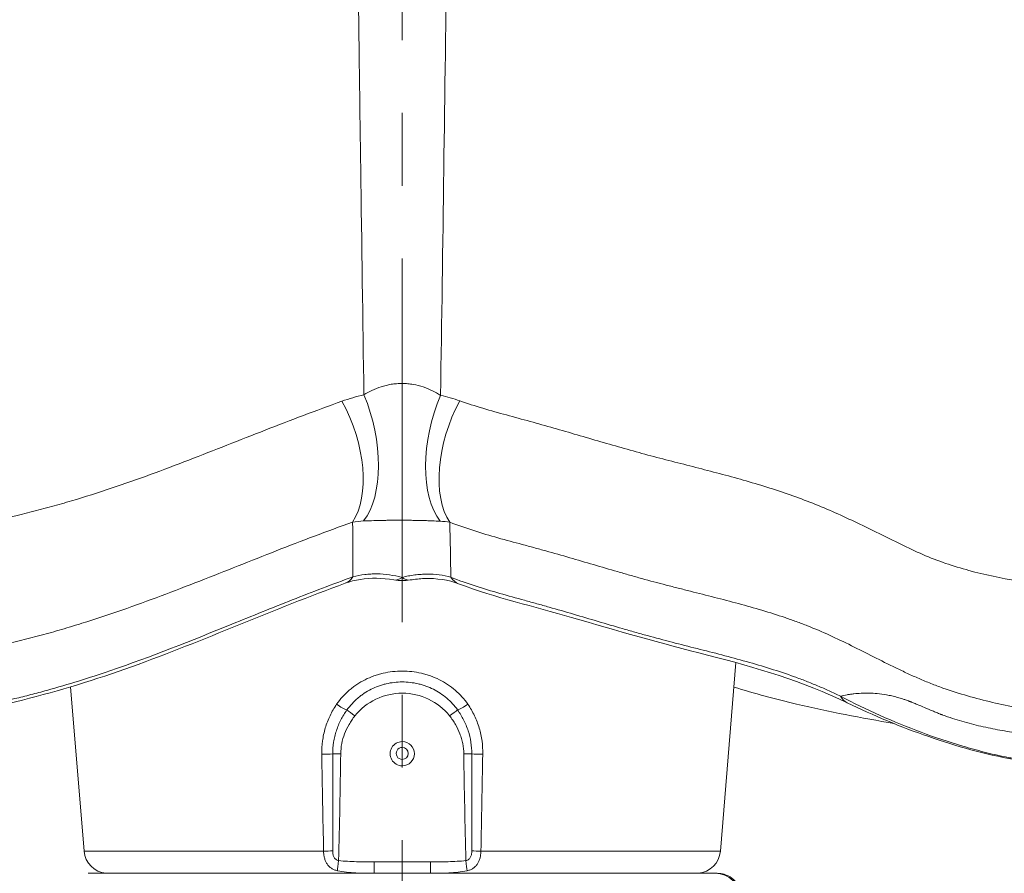
# Model space of a CAD drawing. Extents: x -82266 to -69628, y 18105 to 27015.
# Drawn here: x -79133 to -78875, y 23237 to 23460 of the extents above; entities that cross this region are included whole.
import ezdxf

# ---------------------------------------------------------------- set-up
doc = ezdxf.new("R2010")
doc.units = 0
doc.header["$MEASUREMENT"] = 0
doc.header["$PDMODE"] = 1
doc.linetypes.add('CENTER', pattern=[50.8, 31.75, -6.35, 6.35, -6.35])
doc.layers.get('0').update_dxf_attribs({"linetype": 'CONTINUOUS'})
doc.layers.get('DefPoints').update_dxf_attribs({"linetype": 'CONTINUOUS'})
for name, color, linetype, lineweight in [('FRAM3', 1, 'CONTINUOUS', 50), ('基準線', 6, 'CENTER', 18), ('外形線', 7, 'CONTINUOUS', 18), ('寸法線', 3, 'CONTINUOUS', 18)]:
    doc.layers.add(name, color=color, linetype=linetype, lineweight=lineweight)
doc.styles.get("Standard").update_dxf_attribs({"font": 'TXT.SHX', "bigfont": 'bigfont.shx'})
doc.dimstyles.new('30ベース', dxfattribs={"dimscale": 30, "dimtxt": 3, "dimasz": 3, "dimexe": 0, "dimexo": 1, "dimgap": 1, "dimtad": 3, "dimdec": 0, "dimdsep": 46, "dimtxsty": 'Standard', "dimblk": 'DOTSMALL', "dimcen": 0, "dimclrd": 256, "dimclre": 256, "dimclrt": 7, "dimadec": 3, "dimazin": 2, "dimtfac": 1, "dimtdec": 0, "dimtix": 1, "dimtmove": 2, "dimatfit": 2, "dimldrblk": 'OPEN', "dimfxl": 0, "dimtolj": 1, "dimlwd": -1, "dimlwe": -1, "dimarcsym": 0})

# ---------------------------------------------------------------- blocks, each defined once
blk = doc.blocks.new('_DotSmall')
at = {"layer": 'FRAM3', "color": 0, "const_width": 0.5}
blk.add_lwpolyline([(-0.0625, 0, 1), (0.0625, 0, 1)], format="xyb", close=True, dxfattribs=at)
blk = doc.blocks.new('*D9')
at = {"layer": 'DefPoints', "color": 0}
for p in [(-80075.69, 24582.71), (-79031.61, 24582.71), (-79576.42, 21102.94)]:
    blk.add_point(p, dxfattribs=at)
at = {"layer": '寸法線'}
for p, q in [((-79061.61, 24582.71), (-80075.69, 24582.71)), ((-80075.69, 21102.94), (-80075.69, 24582.71)), ((-79606.42, 21102.94), (-80075.69, 21102.94))]:
    blk.add_line(p, q, dxfattribs=at)
at = {"layer": '寸法線', "xscale": 90, "yscale": 90, "zscale": 90}
for p, rotation in [((-80075.69, 24582.71), 90), ((-80075.69, 21102.94), 270)]:
    blk.add_blockref('_DotSmall', p, dxfattribs=dict(at, rotation=rotation))
at = {"layer": '寸法線', "color": 7, "insert": (-80150.69, 22842.82), "char_height": 90, "attachment_point": 5, "rotation": 90}
blk.add_mtext('\\A1;(3480)', dxfattribs=at)
blk = doc.blocks.new('_OPEN')
at = {"color": 0, "linetype": 'ByBlock'}
for p, q in [((-1, 0.1667), (0, 0)), ((0, 0), (-1, -0.1667)), ((0, 0), (-1, 0))]:
    blk.add_line(p, q, dxfattribs=at)

msp = doc.modelspace()

# ---------------------------------------------------------------- linework, layer by layer
at = {"layer": '基準線', "ltscale": 3}
msp.add_line((-79032.59, 24159.595), (-79032.59, 20102.935), dxfattribs=at)
at = {"layer": '外形線', "extrusion": (0, 1, 0)}
for p, q in [((-78949.305, 23242.339), (-78945.244, 23291.731)), ((-79115.874, 23242.339), (-79119.414, 23285.388)), ((-79032.59, 23269.532), (-79032.59, 23271.034)), ((-79032.59, 23266.361), (-79032.59, 23264.693)), ((-79053.187, 23242.339), (-79115.874, 23242.339)), ((-78949.305, 23242.339), (-79011.992, 23242.339)), ((-79039.944, 23239.518), (-79025.235, 23239.518)), ((-79039.944, 23239.518), (-79039.944, 23236.535)), ((-79025.235, 23239.518), (-79025.235, 23236.535))]:
    msp.add_line(p, q, dxfattribs=at)
at = {"layer": '外形線'}
msp.add_arc((-79032.59, 23325.895), 12.7, 260.06479, 270, dxfattribs=at)
at = {"layer": '外形線', "extrusion": (1.22465e-16, 0, -1)}
for centre, radius, start, end in [((79032.59, 23325.895), 12.7, 260.53983, 270), ((79109.546, 23242.86), 6.35, 275.14439, 355.3), ((78955.633, 23242.86), 6.35, 184.7, 264.85561)]:
    msp.add_arc(centre, radius, start, end, dxfattribs=at)
at = {"layer": '外形線'}
for centre, major_axis, ratio, start_param, end_param in [((-79052.653, 23350.629), (-5.453, 24.808), 0.5126246, 3.538013, 5.0670869), ((-79058.388, 23348.977), (-8.615, 23.895), 0.5430417, 3.5210567, 4.9983359), ((-79051.86, 23324.442), (-4.354, 11.93), 0.5280452, 3.1415924, 3.517672), ((-79032.59, 23325.895), (2.191, 12.51), 0.3984267, 3.1415927, 3.5450407), ((-79032.59, 23267.863), (15.875, 0), 0.9986295, 0.6739185, 2.4676742), ((-79020.185, 23277.59), (2.48, 1.983), 0.0408944, 0.5516211, 1.5381028), ((-79016.047, 23281.074), (2.643, 1.76), 0.1792154, 3.7028455, 4.8320218), ((-79032.59, 23267.863), (3.175, 0), 0.9986295, 1.5707963, 4.712389), ((-79032.59, 23267.946), (1.587, 0), 0.9986295, 1.5707963, 4.712389), ((-79032.59, 23267.863), (3.175, 0), 0.9986295, 4.712389, 7.8539816), ((-79032.59, 23267.946), (1.587, 0), 0.9986295, 4.712389, 7.8539816), ((-79052.887, 23267.963), (3.174, 0.059), 0.0798632, 4.462236, 5.4301222), ((-79016.475, 23267.659), (3.175, 0.042), 0.0523315, 0.8509736, 1.5701095), ((-79012.292, 23267.963), (3.174, -0.059), 0.0798632, 3.9946558, 4.9625419), ((-79052.404, 23242.599), (3.174, 0.064), 0.079455, 4.4616942, 5.2414908), ((-79012.775, 23242.599), (3.174, -0.064), 0.079455, 4.1832871, 4.9630837), ((-79049.26, 23240.04), (0.356, 3.155), 0.005883, 3.6072197, 4.6603604), ((-79015.919, 23240.04), (-0.356, 3.155), 0.005883, 1.622825, 2.6759656), ((-78950.565, 23230.185), (0, 6.35), 0.9946587, 4.7024634, 6.2831853)]:
    msp.add_ellipse(centre, major_axis=major_axis, ratio=ratio, start_param=start_param, end_param=end_param, dxfattribs=at)
at = {"layer": '外形線', "extrusion": (1.22465e-16, 5.23853e-32, -1)}
msp.add_ellipse((-79012.53, 23350.491), major_axis=(5.641, 24.766), ratio=0.514667, start_param=3.5375398, end_param=5.0633445, dxfattribs=at)
at = {"layer": '外形線', "extrusion": (1.22465e-16, -6.16298e-33, -1)}
for centre, major_axis, ratio, start_param, end_param in [((-79007.506, 23349.046), (8.408, 23.968), 0.5413149, 3.5228563, 5.0031932), ((-78910.542, 23292.638), (5.554, 11.421), 0.5389941, 3.1415958, 3.492626)]:
    msp.add_ellipse(centre, major_axis=major_axis, ratio=ratio, start_param=start_param, end_param=end_param, dxfattribs=at)
at = {"layer": '外形線', "extrusion": (1.22465e-16, 0, -1)}
msp.add_ellipse((-79032.59, 23325.895), major_axis=(-2.087, 12.527), ratio=0.4015514, start_param=3.1415927, end_param=3.5456764, dxfattribs=at)
at = {"layer": '外形線', "extrusion": (1.22465e-16, 6.16298e-33, -1)}
msp.add_ellipse((-79013.39, 23324.273), major_axis=(4.471, 11.887), ratio=0.529283, start_param=3.141594, end_param=3.5154572, dxfattribs=at)
at = {"layer": '外形線', "extrusion": (1.22465e-16, -1.2326e-32, -1)}
msp.add_ellipse((-79049.133, 23281.074), major_axis=(-2.643, 1.76), ratio=0.1792154, start_param=3.7028455, end_param=4.8320218, dxfattribs=at)
at = {"layer": '外形線', "extrusion": (1.22465e-16, 2.46519e-32, -1)}
msp.add_ellipse((-79044.994, 23277.59), major_axis=(-2.48, 1.983), ratio=0.0408944, start_param=0.5516211, end_param=1.5381028, dxfattribs=at)
at = {"layer": '外形線', "extrusion": (1.22465e-16, 3.85186e-34, -1)}
msp.add_ellipse((-79048.704, 23267.659), major_axis=(-3.175, 0.042), ratio=0.0523315, start_param=0.8509736, end_param=1.5701095, dxfattribs=at)
at = {"layer": '外形線'}
for points, knots in [([(-79042.621, 23361.866), (-79042.912, 23381.422), (-79043.199, 23401.299), (-79043.613, 23431.591), (-79043.749, 23441.767), (-79043.948, 23457.151), (-79044.013, 23462.298), (-79044.142, 23472.633), (-79044.206, 23477.822), (-79044.52, 23503.85), (-79044.755, 23524.893), (-79045.022, 23551.466), (-79045.074, 23556.795), (-79045.137, 23563.472), (-79045.15, 23564.808), (-79045.175, 23567.482), (-79045.181, 23568.819), (-79045.208, 23572.829), (-79045.296, 23586.197), (-79045.387, 23599.567), (-79045.461, 23610.263)], [0.02621558, 0.02621558, 0.02621558, 0.02621558, 0.09286568, 0.09286568, 0.12619072, 0.12619072, 0.14285324, 0.14285324, 0.15951577, 0.15951577, 0.22616586, 0.22616586, 0.24282838, 0.24282838, 0.24699401, 0.24699401, 0.25115964, 0.25115964, 0.2594909, 0.29281595, 0.29281595, 0.29281595, 0.29281595]), ([(-79019.734, 23607.955), (-79019.808, 23597.349), (-79019.879, 23586.743), (-79019.967, 23573.487), (-79019.985, 23570.836), (-79020.006, 23567.523), (-79020.01, 23566.86), (-79020.023, 23565.534), (-79020.041, 23563.546), (-79020.11, 23556.263), (-79020.175, 23549.662), (-79020.441, 23523.327), (-79020.675, 23502.471), (-79021.174, 23461.193), (-79021.439, 23440.862), (-79021.987, 23400.827), (-79022.271, 23381.121), (-79022.56, 23361.731)], [0.0165359, 0.0165359, 0.0165359, 0.0165359, 0.04962042, 0.04962042, 0.05789155, 0.05789155, 0.05995933, 0.05995933, 0.06202712, 0.06616268, 0.08270494, 0.08270494, 0.14887398, 0.14887398, 0.21504302, 0.21504302, 0.28121206, 0.28121206, 0.28121206, 0.28121206]), ([(-79042.621, 23361.866), (-79041.955, 23362.284), (-79041.254, 23362.674), (-79039.768, 23363.383), (-79038.982, 23363.703), (-79037.719, 23364.111), (-79037.281, 23364.236), (-79036.383, 23364.455), (-79035.928, 23364.547), (-79035.002, 23364.697), (-79034.532, 23364.754), (-79033.575, 23364.829), (-79033.087, 23364.847), (-79032.119, 23364.842), (-79031.636, 23364.819), (-79030.674, 23364.733), (-79030.2, 23364.67), (-79028.816, 23364.43), (-79027.933, 23364.203), (-79026.234, 23363.635), (-79025.43, 23363.299), (-79023.927, 23362.561), (-79023.225, 23362.159), (-79022.56, 23361.731)], [0, 0, 0, 0, 0.002844987, 0.002844987, 0.005689973, 0.005689973, 0.007112467, 0.007112467, 0.00853496, 0.00853496, 0.009957453, 0.009957453, 0.011379946, 0.011379946, 0.01280244, 0.01280244, 0.014224933, 0.014224933, 0.01706992, 0.01706992, 0.019914906, 0.019914906, 0.022759893, 0.022759893, 0.022759893, 0.022759893]), ([(-79215.775, 23310.094), (-79212.314, 23311.282), (-79208.88, 23312.531), (-79203.699, 23314.327), (-79201.967, 23314.914), (-79198.482, 23316.039), (-79196.73, 23316.578), (-79191.443, 23318.127), (-79187.88, 23319.066), (-79180.683, 23320.783), (-79177.05, 23321.559), (-79169.743, 23323.012), (-79166.069, 23323.69), (-79158.723, 23325.044), (-79155.053, 23325.725), (-79147.746, 23327.152), (-79144.106, 23327.894), (-79136.871, 23329.468), (-79133.278, 23330.299), (-79127.938, 23331.643), (-79126.167, 23332.108), (-79122.644, 23333.075), (-79120.892, 23333.577), (-79115.662, 23335.132), (-79112.21, 23336.234), (-79101.934, 23339.692), (-79095.189, 23342.2), (-79081.795, 23347.357), (-79075.145, 23350.005), (-79061.81, 23355.217), (-79055.125, 23357.779), (-79048.369, 23360.205)], [0, 0, 0, 0, 0.01282262, 0.01282262, 0.01923393, 0.01923393, 0.02564525, 0.02564525, 0.03846787, 0.03846787, 0.05129049, 0.05129049, 0.06411312, 0.06411312, 0.07693574, 0.07693574, 0.08975836, 0.08975836, 0.10258099, 0.10258099, 0.1089923, 0.1089923, 0.11540361, 0.11540361, 0.12822623, 0.12822623, 0.15387148, 0.15387148, 0.17951673, 0.17951673, 0.20516197, 0.20516197, 0.20516197, 0.20516197]), ([(-79017.525, 23360.279), (-79015.53, 23359.581), (-79013.505, 23358.945), (-79009.423, 23357.732), (-79007.366, 23357.157), (-79003.242, 23356.023), (-79001.176, 23355.464), (-78997.051, 23354.33), (-78994.993, 23353.751), (-78988.831, 23351.989), (-78984.737, 23350.782), (-78976.532, 23348.393), (-78972.42, 23347.211), (-78964.124, 23344.985), (-78959.943, 23343.935), (-78951.595, 23341.796), (-78947.429, 23340.706), (-78939.179, 23338.35), (-78935.094, 23337.084), (-78929.068, 23334.974), (-78927.076, 23334.236), (-78923.132, 23332.675), (-78921.181, 23331.852), (-78917.312, 23330.132), (-78915.394, 23329.237), (-78911.574, 23327.402), (-78909.674, 23326.464), (-78905.874, 23324.582), (-78903.976, 23323.637), (-78900.158, 23321.791), (-78898.24, 23320.889), (-78894.349, 23319.202), (-78892.374, 23318.425), (-78888.348, 23317.037), (-78886.3, 23316.42), (-78880.076, 23314.74), (-78875.822, 23313.852), (-78867.185, 23312.352), (-78862.801, 23311.747), (-78853.972, 23310.66), (-78849.53, 23310.178), (-78840.651, 23309.193), (-78836.215, 23308.689), (-78827.401, 23307.545), (-78823.022, 23306.904), (-78818.693, 23306.146)], [0, 0, 0, 0, 0.00753082, 0.00753082, 0.01506163, 0.01506163, 0.02259245, 0.02259245, 0.03012326, 0.03012326, 0.0451849, 0.0451849, 0.06024653, 0.06024653, 0.07530816, 0.07530816, 0.09036979, 0.09036979, 0.10543142, 0.10543142, 0.11296224, 0.11296224, 0.12049306, 0.12049306, 0.12802387, 0.12802387, 0.13555469, 0.13555469, 0.1430855, 0.1430855, 0.15061632, 0.15061632, 0.15814714, 0.15814714, 0.16567795, 0.16567795, 0.18073958, 0.18073958, 0.19580122, 0.19580122, 0.21086285, 0.21086285, 0.22592448, 0.22592448, 0.24098611, 0.24098611, 0.24098611, 0.24098611]), ([(-79045.579, 23328.515), (-79052.29, 23326.144), (-79058.939, 23323.607), (-79072.236, 23318.393), (-79078.885, 23315.718), (-79092.318, 23310.466), (-79099.103, 23307.888), (-79109.46, 23304.28), (-79112.943, 23303.12), (-79118.222, 23301.467), (-79119.991, 23300.93), (-79122.66, 23300.148), (-79123.551, 23299.892), (-79125.34, 23299.387), (-79126.238, 23299.138), (-79130.731, 23297.924), (-79134.353, 23297.03), (-79141.638, 23295.351), (-79145.301, 23294.565), (-79150.812, 23293.446), (-79152.651, 23293.083), (-79156.334, 23292.372), (-79158.179, 23292.025), (-79161.864, 23291.346), (-79163.705, 23291.014), (-79167.376, 23290.357), (-79169.206, 23290.032), (-79174.671, 23289.042), (-79178.279, 23288.365), (-79185.401, 23286.868), (-79188.916, 23286.046), (-79194.121, 23284.657), (-79195.844, 23284.168), (-79198.414, 23283.394), (-79199.267, 23283.129), (-79200.977, 23282.579), (-79201.832, 23282.295), (-79206.111, 23280.843), (-79209.547, 23279.58), (-79213.044, 23278.333)], [0, 0, 0, 0, 0.02564043, 0.02564043, 0.05128087, 0.05128087, 0.0769213, 0.0769213, 0.08974152, 0.08974152, 0.09615162, 0.09615162, 0.09935668, 0.09935668, 0.10256173, 0.10256173, 0.11538195, 0.11538195, 0.12820217, 0.12820217, 0.13461227, 0.13461227, 0.14102238, 0.14102238, 0.14743249, 0.14743249, 0.1538426, 0.1538426, 0.16666282, 0.16666282, 0.17948303, 0.17948303, 0.18589314, 0.18589314, 0.1890982, 0.1890982, 0.19230325, 0.19230325, 0.20512347, 0.20512347, 0.20512347, 0.20512347]), ([(-79022.651, 23328.761), (-79023.313, 23328.794), (-79024.012, 23328.826), (-79025.135, 23328.87), (-79025.523, 23328.884), (-79026.322, 23328.911), (-79026.731, 23328.924), (-79027.573, 23328.947), (-79028.006, 23328.958), (-79028.898, 23328.978), (-79029.359, 23328.986), (-79030.294, 23329.001), (-79030.771, 23329.007), (-79031.734, 23329.016), (-79032.215, 23329.019), (-79033.175, 23329.022), (-79033.654, 23329.021), (-79034.611, 23329.018), (-79035.09, 23329.015), (-79036.025, 23329.006), (-79036.482, 23329), (-79037.379, 23328.986), (-79037.816, 23328.977), (-79039.077, 23328.95), (-79039.862, 23328.928), (-79041.348, 23328.879), (-79042.051, 23328.852), (-79042.712, 23328.824)], [0, 0, 0, 0, 0.00290375, 0.00290375, 0.004355625, 0.004355625, 0.0058075, 0.0058075, 0.007259375, 0.007259375, 0.00871125, 0.00871125, 0.010163125, 0.010163125, 0.011615, 0.011615, 0.013066875, 0.013066875, 0.01451875, 0.01451875, 0.015970625, 0.015970625, 0.0174225, 0.0174225, 0.02032625, 0.02032625, 0.023229999, 0.023229999, 0.023229999, 0.023229999]), ([(-78817.722, 23273.055), (-78822.051, 23273.716), (-78826.454, 23274.262), (-78835.354, 23275.257), (-78839.852, 23275.706), (-78848.885, 23276.65), (-78853.419, 23277.145), (-78862.46, 23278.33), (-78866.968, 23279.027), (-78875.876, 23280.743), (-78880.28, 23281.762), (-78886.768, 23283.636), (-78888.91, 23284.319), (-78891.557, 23285.258), (-78892.085, 23285.449), (-78893.139, 23285.846), (-78893.664, 23286.048), (-78895.233, 23286.668), (-78896.271, 23287.097), (-78898.327, 23287.984), (-78899.346, 23288.442), (-78901.368, 23289.382), (-78902.366, 23289.857), (-78905.34, 23291.301), (-78907.292, 23292.283), (-78911.163, 23294.239), (-78913.082, 23295.212), (-78916.913, 23297.109), (-78918.823, 23298.032), (-78922.653, 23299.782), (-78924.573, 23300.61), (-78927.475, 23301.754), (-78928.449, 23302.123), (-78930.407, 23302.836), (-78931.393, 23303.181), (-78936.355, 23304.862), (-78940.425, 23306.058), (-78948.699, 23308.303), (-78952.903, 23309.356), (-78958.195, 23310.688), (-78959.255, 23310.955), (-78961.378, 23311.495), (-78962.441, 23311.766), (-78965.633, 23312.597), (-78967.761, 23313.165), (-78970.945, 23314.048), (-78972.007, 23314.349), (-78974.119, 23314.95), (-78975.172, 23315.253), (-78978.325, 23316.165), (-78980.418, 23316.778), (-78986.68, 23318.61), (-78990.832, 23319.825), (-78996.026, 23321.273), (-78997.065, 23321.558), (-78998.624, 23321.981), (-78999.145, 23322.122), (-79000.185, 23322.4), (-79000.708, 23322.541), (-79003.32, 23323.244), (-79005.422, 23323.813), (-79009.636, 23325.005), (-79011.747, 23325.63), (-79015.957, 23326.976), (-79018.056, 23327.697), (-79020.139, 23328.493)], [0, 0, 0, 0, 0.01518232, 0.01518232, 0.03036465, 0.03036465, 0.04554697, 0.04554697, 0.0607293, 0.0607293, 0.07591162, 0.07591162, 0.08350278, 0.08350278, 0.08540057, 0.08540057, 0.08729836, 0.08729836, 0.09109394, 0.09109394, 0.09488952, 0.09488952, 0.09868511, 0.09868511, 0.10627627, 0.10627627, 0.11386743, 0.11386743, 0.12145859, 0.12145859, 0.12904975, 0.12904975, 0.13284533, 0.13284533, 0.13664091, 0.13664091, 0.15182324, 0.15182324, 0.16700556, 0.16700556, 0.17080114, 0.17080114, 0.17459672, 0.17459672, 0.18218789, 0.18218789, 0.18598347, 0.18598347, 0.18977905, 0.18977905, 0.19737021, 0.19737021, 0.21255253, 0.21255253, 0.21634812, 0.21634812, 0.21824591, 0.21824591, 0.2201437, 0.2201437, 0.22773486, 0.22773486, 0.23532602, 0.23532602, 0.24291718, 0.24291718, 0.24291718, 0.24291718]), ([(-79176.885, 23273.981), (-79174.047, 23274.517), (-79171.192, 23275.02), (-79165.46, 23276.016), (-79162.585, 23276.511), (-79156.835, 23277.538), (-79153.961, 23278.069), (-79148.23, 23279.176), (-79145.373, 23279.753), (-79139.68, 23280.968), (-79136.844, 23281.606), (-79132.613, 23282.624), (-79131.206, 23282.973), (-79128.4, 23283.695), (-79127.001, 23284.069), (-79120.035, 23285.994), (-79114.549, 23287.718), (-79098.289, 23293.288), (-79087.714, 23297.526), (-79071.918, 23303.923), (-79066.664, 23306.062), (-79056.121, 23310.232), (-79050.831, 23312.263), (-79045.497, 23314.19)], [0, 0, 0, 0, 0.01008914, 0.01008914, 0.02017827, 0.02017827, 0.03026741, 0.03026741, 0.04035654, 0.04035654, 0.05044568, 0.05044568, 0.05549025, 0.05549025, 0.06053482, 0.06053482, 0.08071309, 0.08071309, 0.12106963, 0.12106963, 0.1412479, 0.1412479, 0.16142617, 0.16142617, 0.16142617, 0.16142617]), ([(-79034.781, 23313.386), (-79037.846, 23313.923), (-79040.85, 23313.953), (-79044.946, 23313.304), (-79046.271, 23312.963), (-79047.506, 23312.512)], [0, 0, 0, 0, 1.0959981, 1.0959981, 1.66082, 1.66082, 1.66082, 1.66082]), ([(-79045.497, 23314.19), (-79044.495, 23314.468), (-79043.468, 23314.669), (-79041.891, 23314.861), (-79041.36, 23314.907), (-79040.294, 23314.963), (-79039.758, 23314.972), (-79037.068, 23314.934), (-79034.877, 23314.629), (-79032.648, 23314.047)], [0, 0, 0, 0, 0.00409735, 0.00409735, 0.006146025, 0.006146025, 0.008194699, 0.008194699, 0.016389399, 0.016389399, 0.016389399, 0.016389399]), ([(-79032.648, 23314.047), (-79031.536, 23314.328), (-79030.428, 23314.54), (-79028.775, 23314.755), (-79028.225, 23314.81), (-79027.135, 23314.883), (-79026.595, 23314.903), (-79024.987, 23314.909), (-79023.933, 23314.843), (-79021.863, 23314.568), (-79020.846, 23314.359), (-79019.85, 23314.072)], [0, 0, 0, 0, 0.004087739, 0.004087739, 0.006131609, 0.006131609, 0.008175478, 0.008175478, 0.012263217, 0.012263217, 0.016350957, 0.016350957, 0.016350957, 0.016350957]), ([(-79017.861, 23312.386), (-79020.48, 23313.371), (-79023.551, 23313.859), (-79028.005, 23313.702), (-79029.246, 23313.577), (-79030.502, 23313.368)], [0, 0, 0, 0, 1.205976, 1.205976, 1.6558132, 1.6558132, 1.6558132, 1.6558132]), ([(-79019.85, 23314.072), (-79017.748, 23313.246), (-79015.622, 23312.501), (-79011.343, 23311.109), (-79009.191, 23310.463), (-79004.882, 23309.225), (-79002.725, 23308.632), (-78999.5, 23307.746), (-78998.426, 23307.451), (-78996.284, 23306.858), (-78995.215, 23306.557), (-78989.87, 23305.04), (-78985.605, 23303.772), (-78979.189, 23301.877), (-78977.047, 23301.246), (-78973.824, 23300.314), (-78972.748, 23300.005), (-78970.592, 23299.393), (-78969.51, 23299.09), (-78966.262, 23298.198), (-78964.09, 23297.623), (-78959.744, 23296.5), (-78957.572, 23295.953), (-78951.07, 23294.306), (-78946.755, 23293.205), (-78938.242, 23290.808), (-78934.044, 23289.511), (-78928.911, 23287.658), (-78927.891, 23287.276), (-78925.862, 23286.484), (-78924.853, 23286.074), (-78922.847, 23285.227), (-78921.848, 23284.786), (-78919.856, 23283.882), (-78918.864, 23283.417), (-78917.874, 23282.943)], [0, 0, 0, 0, 0.00781698, 0.00781698, 0.01563395, 0.01563395, 0.02345093, 0.02345093, 0.02735942, 0.02735942, 0.03126791, 0.03126791, 0.04690186, 0.04690186, 0.05471884, 0.05471884, 0.05862733, 0.05862733, 0.06253582, 0.06253582, 0.07035279, 0.07035279, 0.07816977, 0.07816977, 0.09380372, 0.09380372, 0.10943768, 0.10943768, 0.11334617, 0.11334617, 0.11725466, 0.11725466, 0.12116314, 0.12116314, 0.12507163, 0.12507163, 0.12507163, 0.12507163]), ([(-79047.506, 23312.512), (-79066.211, 23305.686), (-79084.438, 23297.527), (-79122.029, 23283.89), (-79141.733, 23279.155), (-79167.4, 23274.606), (-79173.332, 23273.625), (-79179.159, 23272.491)], [0, 0, 0, 0, 7.0902341, 7.0902341, 14.0032405, 14.0032405, 16.0851079, 16.0851079, 16.0851079, 16.0851079]), ([(-78916.096, 23281.217), (-78927.574, 23286.799), (-78939.889, 23290.436), (-78964.589, 23296.732), (-78976.583, 23300.149), (-78998.073, 23306.426), (-79008.063, 23308.701), (-79017.861, 23312.386)], [0.000003, 0.000003, 0.000003, 0.000003, 4.6295517, 4.6295517, 8.9341114, 8.9341114, 12.5118702, 12.5118702, 12.5118702, 12.5118702]), ([(-79049.761, 23280.814), (-79048.81, 23282.188), (-79047.707, 23283.414), (-79046.139, 23284.768), (-79045.816, 23285.029), (-79045.15, 23285.534), (-79044.809, 23285.777), (-79043.768, 23286.468), (-79043.05, 23286.883), (-79041.566, 23287.625), (-79040.8, 23287.952), (-79039.615, 23288.377), (-79039.213, 23288.508), (-79038.404, 23288.745), (-79037.997, 23288.851), (-79035.954, 23289.323), (-79034.289, 23289.513), (-79031.744, 23289.513), (-79030.902, 23289.465), (-79029.236, 23289.276), (-79028.411, 23289.135), (-79027.187, 23288.852), (-79026.781, 23288.746), (-79025.973, 23288.51), (-79025.57, 23288.379), (-79024.383, 23287.954), (-79023.616, 23287.626), (-79022.132, 23286.884), (-79021.414, 23286.47), (-79020.028, 23285.55), (-79019.357, 23285.041), (-79017.472, 23283.415), (-79016.369, 23282.188), (-79015.418, 23280.814)], [0, 0, 0, 0, 0.005029678, 0.005029678, 0.006287097, 0.006287097, 0.007544517, 0.007544517, 0.010059355, 0.010059355, 0.012574194, 0.012574194, 0.013831614, 0.013831614, 0.015089033, 0.015089033, 0.020118711, 0.020118711, 0.02263355, 0.02263355, 0.025148388, 0.025148388, 0.026405808, 0.026405808, 0.027663227, 0.027663227, 0.030178066, 0.030178066, 0.032692905, 0.032692905, 0.035207744, 0.035207744, 0.040237421, 0.040237421, 0.040237421, 0.040237421]), ([(-79018.116, 23279.332), (-79018.941, 23280.477), (-79019.886, 23281.503), (-79021.484, 23282.869), (-79022.051, 23283.296), (-79023.22, 23284.073), (-79023.824, 23284.424), (-79025.072, 23285.053), (-79025.715, 23285.331), (-79026.71, 23285.693), (-79027.048, 23285.805), (-79027.725, 23286.006), (-79028.065, 23286.097), (-79029.091, 23286.338), (-79029.781, 23286.459), (-79031.176, 23286.621), (-79031.882, 23286.662), (-79034.012, 23286.662), (-79035.407, 23286.499), (-79037.118, 23286.096), (-79037.459, 23286.005), (-79038.137, 23285.803), (-79038.474, 23285.691), (-79039.467, 23285.33), (-79040.11, 23285.052), (-79041.357, 23284.423), (-79041.962, 23284.072), (-79042.839, 23283.488), (-79043.128, 23283.284), (-79043.69, 23282.859), (-79043.964, 23282.639), (-79045.293, 23281.503), (-79046.238, 23280.477), (-79047.063, 23279.332)], [0, 0, 0, 0, 0.004215691, 0.004215691, 0.006323537, 0.006323537, 0.008431382, 0.008431382, 0.010539228, 0.010539228, 0.011593151, 0.011593151, 0.012647074, 0.012647074, 0.014754919, 0.014754919, 0.016862765, 0.016862765, 0.021078456, 0.021078456, 0.022132379, 0.022132379, 0.023186302, 0.023186302, 0.025294147, 0.025294147, 0.027401993, 0.027401993, 0.028455916, 0.028455916, 0.029509839, 0.029509839, 0.03372553, 0.03372553, 0.03372553, 0.03372553]), ([(-78903.813, 23275.743), (-78912.342, 23277.267), (-78920.918, 23278.843), (-78934.893, 23282.144), (-78940.364, 23283.652), (-78945.772, 23285.31)], [2.096212, 2.096212, 2.096212, 2.096212, 5.0888764, 5.0888764, 7.0516354, 7.0516354, 7.0516354, 7.0516354]), ([(-78917.874, 23282.943), (-78917.31, 23283.074), (-78916.738, 23283.192), (-78915.859, 23283.347), (-78915.563, 23283.394), (-78915.114, 23283.459), (-78914.961, 23283.478), (-78914.655, 23283.515), (-78914.501, 23283.533), (-78913.109, 23283.682), (-78911.818, 23283.756), (-78909.72, 23283.718), (-78908.994, 23283.68), (-78907.46, 23283.535), (-78906.653, 23283.428), (-78905.348, 23283.192), (-78904.897, 23283.1), (-78903.967, 23282.888), (-78903.488, 23282.768), (-78902.492, 23282.492), (-78901.976, 23282.337), (-78901.167, 23282.072), (-78900.892, 23281.978), (-78900.469, 23281.829), (-78900.254, 23281.751), (-78900, 23281.657), (-78899.889, 23281.616), (-78899.816, 23281.588), (-78899.778, 23281.574), (-78899.742, 23281.56)], [0.015452006, 0.015452006, 0.015452006, 0.015452006, 0.020177778, 0.020177778, 0.022540664, 0.022540664, 0.023722107, 0.023722107, 0.02490355, 0.02490355, 0.034355094, 0.034355094, 0.039080866, 0.039080866, 0.043806638, 0.043806638, 0.046169524, 0.046169524, 0.04853241, 0.04853241, 0.050895296, 0.050895296, 0.052076739, 0.052076739, 0.05266746, 0.052962821, 0.053110501, 0.053110501, 0.053258182, 0.053258182, 0.053258182, 0.053258182]), ([(-78917.874, 23282.943), (-78911.012, 23279.335), (-78903.985, 23276.169), (-78893.177, 23272.142), (-78889.53, 23270.92), (-78883.996, 23269.285), (-78882.14, 23268.773), (-78878.413, 23267.827), (-78876.544, 23267.398), (-78874.193, 23266.923), (-78873.723, 23266.831), (-78872.779, 23266.653), (-78872.306, 23266.567), (-78870.881, 23266.314), (-78869.927, 23266.155), (-78867.052, 23265.705), (-78865.121, 23265.441), (-78861.235, 23264.968), (-78859.282, 23264.761), (-78855.36, 23264.391), (-78853.39, 23264.229), (-78847.481, 23263.797), (-78843.534, 23263.581), (-78835.633, 23263.214), (-78831.68, 23263.063), (-78827.723, 23262.925)], [0, 0, 0, 0, 0.02600512, 0.02600512, 0.03900769, 0.03900769, 0.04550897, 0.04550897, 0.05201025, 0.05201025, 0.05363557, 0.05363557, 0.05526089, 0.05526089, 0.05851153, 0.05851153, 0.06501281, 0.06501281, 0.07151409, 0.07151409, 0.07801537, 0.07801537, 0.09101794, 0.09101794, 0.1040205, 0.1040205, 0.1040205, 0.1040205]), ([(-79053.668, 23267.703), (-79053.69, 23268.88), (-79053.622, 23270.044), (-79053.388, 23271.77), (-79053.289, 23272.342), (-79053.045, 23273.479), (-79052.899, 23274.047), (-79052.401, 23275.719), (-79051.987, 23276.793), (-79050.998, 23278.863), (-79050.422, 23279.859), (-79049.761, 23280.814)], [0, 0, 0, 0, 0.00350694, 0.00350694, 0.00526041, 0.00526041, 0.00701388, 0.00701388, 0.01052082, 0.01052082, 0.01402776, 0.01402776, 0.01402776, 0.01402776]), ([(-79047.063, 23279.332), (-79047.668, 23278.495), (-79048.2, 23277.622), (-79049.125, 23275.805), (-79049.518, 23274.861), (-79049.999, 23273.389), (-79050.14, 23272.891), (-79050.38, 23271.893), (-79050.48, 23271.39), (-79050.721, 23269.873), (-79050.801, 23268.849), (-79050.796, 23267.811)], [0, 0, 0, 0, 0.003079242, 0.003079242, 0.006158484, 0.006158484, 0.007698106, 0.007698106, 0.009237727, 0.009237727, 0.012316969, 0.012316969, 0.012316969, 0.012316969]), ([(-79014.383, 23267.811), (-79014.379, 23268.849), (-79014.458, 23269.872), (-79014.778, 23271.891), (-79015.017, 23272.887), (-79015.497, 23274.359), (-79015.676, 23274.843), (-79016.069, 23275.791), (-79016.283, 23276.255), (-79016.979, 23277.621), (-79017.511, 23278.495), (-79018.116, 23279.332)], [0, 0, 0, 0, 0.003077473, 0.003077473, 0.006154945, 0.006154945, 0.007693682, 0.007693682, 0.009232418, 0.009232418, 0.012309891, 0.012309891, 0.012309891, 0.012309891]), ([(-79015.418, 23280.814), (-79014.757, 23279.859), (-79014.18, 23278.861), (-79013.435, 23277.303), (-79013.207, 23276.773), (-79012.792, 23275.691), (-79012.604, 23275.138), (-79012.108, 23273.465), (-79011.866, 23272.334), (-79011.557, 23270.041), (-79011.489, 23268.88), (-79011.511, 23267.703)], [0, 0, 0, 0, 0.003506112, 0.003506112, 0.005259168, 0.005259168, 0.007012224, 0.007012224, 0.010518335, 0.010518335, 0.014024447, 0.014024447, 0.014024447, 0.014024447]), ([(-78826.935, 23262.786), (-78842.113, 23263.25), (-78857.412, 23263.569), (-78880.096, 23267.733), (-78887.512, 23269.843), (-78902.065, 23274.868), (-78909.197, 23277.862), (-78916.096, 23281.217)], [0, 0, 0, 0, 5.1382627, 5.1382627, 7.780153, 7.780153, 10.465501, 10.465501, 10.465501, 10.465501]), ([(-78899.742, 23281.56), (-78899.664, 23281.531), (-78899.585, 23281.497), (-78899.428, 23281.434), (-78899.192, 23281.339), (-78898.953, 23281.242), (-78898.475, 23281.046), (-78898.152, 23280.913), (-78897.176, 23280.507), (-78896.512, 23280.226), (-78895.163, 23279.655), (-78894.477, 23279.365), (-78893.436, 23278.929), (-78893.086, 23278.784), (-78892.384, 23278.495), (-78892.029, 23278.351), (-78891.676, 23278.208)], [-0.00000006, -0.00000006, -0.00000006, -0.00000006, 0.000313204, 0.000313204, 0.000626468, 0.001252996, 0.001252996, 0.002506051, 0.002506051, 0.005012162, 0.005012162, 0.007518274, 0.007518274, 0.008771329, 0.008771329, 0.010024385, 0.010024385, 0.010024385, 0.010024385]), ([(-79044.994, 23277.756), (-79045.276, 23277.403), (-79045.545, 23277.04), (-79046.055, 23276.294), (-79046.296, 23275.911), (-79046.97, 23274.743), (-79047.356, 23273.935), (-79047.995, 23272.261), (-79048.25, 23271.387), (-79048.597, 23269.623), (-79048.693, 23268.73), (-79048.704, 23267.825)], [0, 0, 0, 0, 0.001356351, 0.001356351, 0.002712703, 0.002712703, 0.005425405, 0.005425405, 0.008138108, 0.008138108, 0.01085081, 0.01085081, 0.01085081, 0.01085081]), ([(-79016.475, 23267.825), (-79016.487, 23268.73), (-79016.582, 23269.624), (-79016.843, 23270.949), (-79016.951, 23271.39), (-79017.201, 23272.255), (-79017.344, 23272.679), (-79017.822, 23273.933), (-79018.208, 23274.741), (-79018.884, 23275.913), (-79019.125, 23276.296), (-79019.634, 23277.041), (-79019.903, 23277.403), (-79020.185, 23277.756)], [0, 0, 0, 0, 0.002700241, 0.002700241, 0.004050361, 0.004050361, 0.005400482, 0.005400482, 0.008100722, 0.008100722, 0.009450843, 0.009450843, 0.010800963, 0.010800963, 0.010800963, 0.010800963]), ([(-78891.676, 23278.208), (-78891.625, 23278.188), (-78891.573, 23278.169), (-78891.469, 23278.131), (-78891.313, 23278.072), (-78890.951, 23277.938), (-78890.225, 23277.676), (-78889.604, 23277.461), (-78888.36, 23277.044), (-78887.531, 23276.781), (-78885.871, 23276.285), (-78885.041, 23276.051), (-78883.379, 23275.609), (-78882.547, 23275.4), (-78880.055, 23274.809), (-78878.4, 23274.463), (-78875.092, 23273.844), (-78873.44, 23273.571), (-78870.135, 23273.083), (-78868.483, 23272.868), (-78865.176, 23272.483), (-78863.52, 23272.312), (-78858.581, 23271.884), (-78855.316, 23271.7), (-78850.482, 23271.531), (-78848.881, 23271.492), (-78845.706, 23271.446), (-78844.129, 23271.439), (-78839.467, 23271.465), (-78836.457, 23271.543), (-78830.671, 23271.802), (-78827.895, 23271.983), (-78822.609, 23272.445), (-78820.099, 23272.727), (-78817.722, 23273.055)], [-0.00000006, -0.00000006, -0.00000006, -0.00000006, 0.000186426, 0.000186426, 0.000372913, 0.000745885, 0.001491831, 0.002983721, 0.002983721, 0.005967502, 0.005967502, 0.008951283, 0.008951283, 0.011935063, 0.011935063, 0.017902625, 0.017902625, 0.023870187, 0.023870187, 0.029837749, 0.029837749, 0.03580531, 0.03580531, 0.047740434, 0.047740434, 0.053707995, 0.053707995, 0.059675557, 0.059675557, 0.07161068, 0.07161068, 0.083545804, 0.083545804, 0.095480927, 0.095480927, 0.095480927, 0.095480927]), ([(-79048.704, 23267.825), (-79048.766, 23263.166), (-79048.84, 23258.507), (-79049.021, 23249.189), (-79049.128, 23244.531), (-79049.26, 23239.873)], [0, 0, 0, 0, 0.013997708, 0.013997708, 0.027995415, 0.027995415, 0.027995415, 0.027995415]), ([(-79015.919, 23239.873), (-79016.051, 23244.531), (-79016.158, 23249.189), (-79016.339, 23258.507), (-79016.413, 23263.166), (-79016.475, 23267.825)], [0.001505173, 0.001505173, 0.001505173, 0.001505173, 0.015502905, 0.015502905, 0.029500637, 0.029500637, 0.029500637, 0.029500637]), ([(-79049.57, 23237.22), (-79049.869, 23237.283), (-79050.148, 23237.367), (-79050.675, 23237.58), (-79050.924, 23237.71), (-79051.376, 23238.01), (-79051.581, 23238.18), (-79051.956, 23238.563), (-79052.125, 23238.775), (-79052.423, 23239.231), (-79052.553, 23239.478), (-79052.776, 23239.998), (-79052.869, 23240.269), (-79053.019, 23240.836), (-79053.077, 23241.131), (-79053.158, 23241.727), (-79053.181, 23242.03), (-79053.187, 23242.339)], [0, 0, 0, 0, 0.000917533, 0.000917533, 0.0018350661, 0.0018350661, 0.0027525991, 0.0027525991, 0.0036701321, 0.0036701321, 0.0045876651, 0.0045876651, 0.0055051982, 0.0055051982, 0.0064227312, 0.0064227312, 0.0073402642, 0.0073402642, 0.0073402642, 0.0073402642]), ([(-79050.798, 23242.414), (-79050.799, 23242.138), (-79050.778, 23241.866), (-79050.708, 23241.468), (-79050.678, 23241.337), (-79050.601, 23241.078), (-79050.553, 23240.95), (-79050.379, 23240.587), (-79050.218, 23240.366), (-79049.901, 23240.118), (-79049.781, 23240.048), (-79049.53, 23239.94), (-79049.397, 23239.901), (-79049.26, 23239.873)], [0, 0, 0, 0, 0.0008185448, 0.0008185448, 0.0012278172, 0.0012278172, 0.0016370896, 0.0016370896, 0.0024556345, 0.0024556345, 0.0028649069, 0.0028649069, 0.0032741793, 0.0032741793, 0.0032741793, 0.0032741793]), ([(-79015.919, 23239.873), (-79015.783, 23239.9), (-79015.651, 23239.939), (-79015.4, 23240.047), (-79015.281, 23240.117), (-79015.069, 23240.281), (-79014.975, 23240.378), (-79014.812, 23240.59), (-79014.744, 23240.705), (-79014.628, 23240.946), (-79014.58, 23241.073), (-79014.502, 23241.331), (-79014.472, 23241.462), (-79014.401, 23241.862), (-79014.38, 23242.138), (-79014.381, 23242.414)], [0, 0, 0, 0, 0.0004122798, 0.0004122798, 0.0008245595, 0.0008245595, 0.0012368393, 0.0012368393, 0.0016491191, 0.0016491191, 0.0020613988, 0.0020613988, 0.0024736786, 0.0024736786, 0.0032982381, 0.0032982381, 0.0032982381, 0.0032982381]), ([(-79011.992, 23242.339), (-79011.998, 23242.031), (-79012.022, 23241.724), (-79012.103, 23241.126), (-79012.16, 23240.836), (-79012.31, 23240.272), (-79012.403, 23239.997), (-79012.625, 23239.479), (-79012.754, 23239.235), (-79013.052, 23238.777), (-79013.22, 23238.566), (-79013.593, 23238.184), (-79013.8, 23238.012), (-79014.254, 23237.71), (-79014.498, 23237.583), (-79015.026, 23237.369), (-79015.311, 23237.283), (-79015.609, 23237.22)], [0, 0, 0, 0, 0.0009264207, 0.0009264207, 0.0018528414, 0.0018528414, 0.0027792621, 0.0027792621, 0.0037056828, 0.0037056828, 0.0046321035, 0.0046321035, 0.0055585242, 0.0055585242, 0.0064849449, 0.0064849449, 0.0074113656, 0.0074113656, 0.0074113656, 0.0074113656]), ([(-79049.26, 23239.873), (-79048.484, 23239.786), (-79047.708, 23239.723), (-79046.156, 23239.628), (-79045.38, 23239.596), (-79043.051, 23239.527), (-79041.497, 23239.518), (-79039.944, 23239.518)], [0, 0, 0, 0, 0.0023299125, 0.0023299125, 0.0046598249, 0.0046598249, 0.0093196499, 0.0093196499, 0.0093196499, 0.0093196499]), ([(-79025.235, 23239.518), (-79023.681, 23239.518), (-79022.125, 23239.527), (-79019.018, 23239.619), (-79017.466, 23239.699), (-79015.919, 23239.873)], [0.0240271968, 0.0240271968, 0.0240271968, 0.0240271968, 0.0286906081, 0.0286906081, 0.0333540194, 0.0333540194, 0.0333540194, 0.0333540194]), ([(-79113.45, 23236.535), (-79113.439, 23236.535), (-79113.428, 23236.535), (-79113.417, 23236.535), (-79113.178, 23236.535), (-79112.908, 23236.535), (-79112.606, 23236.535)], [0.5343122089, 0.5343122089, 0.5343122089, 0.5343122089, 0.5344886294, 0.5344886294, 0.5344886294, 0.5383592761, 0.5383592761, 0.5383592761, 0.5383592761]), ([(-79112.564, 23236.535), (-79112.419, 23236.535), (-79112.266, 23236.535), (-79112.108, 23236.535), (-79111.933, 23236.535), (-79111.751, 23236.535), (-79111.561, 23236.535)], [0.5385397102, 0.5385397102, 0.5385397102, 0.5385397102, 0.5403860832, 0.5403860832, 0.5403860832, 0.54241337, 0.54241337, 0.54241337, 0.54241337]), ([(-79111.511, 23236.535), (-79110.761, 23236.535), (-79109.891, 23236.535), (-79108.903, 23236.535), (-79107.893, 23236.535), (-79106.759, 23236.535), (-79105.503, 23236.535)], [0.542590791, 0.542590791, 0.542590791, 0.542590791, 0.550521872, 0.550521872, 0.550521872, 0.558630368, 0.558630368, 0.558630368, 0.558630368]), ([(-79105.426, 23236.535), (-79104.191, 23236.535), (-79102.839, 23236.535), (-79101.368, 23236.535), (-79101.339, 23236.535), (-79101.309, 23236.535), (-79101.28, 23236.535), (-79100.556, 23236.535), (-79099.808, 23236.535), (-79099.039, 23236.535), (-79098.239, 23236.535), (-79097.414, 23236.535), (-79096.565, 23236.535)], [0.558795114, 0.558795114, 0.558795114, 0.558795114, 0.5667389, 0.5667389, 0.5667389, 0.566897276, 0.566897276, 0.566897276, 0.570792606, 0.570792606, 0.570792606, 0.574847363, 0.574847363, 0.574847363, 0.574847363]), ([(-79091.089, 23236.535), (-79089.234, 23236.535), (-79087.29, 23236.535), (-79085.253, 23236.535), (-79085.217, 23236.535), (-79085.182, 23236.535), (-79085.146, 23236.535), (-79084.662, 23236.535), (-79084.174, 23236.535), (-79083.68, 23236.535)], [0.5831015987, 0.5831015987, 0.5831015987, 0.5831015987, 0.59106436, 0.59106436, 0.59106436, 0.5912037602, 0.5912037602, 0.5912037602, 0.5930914773, 0.5930914773, 0.5930914773, 0.5930914773]), ([(-79083.68, 23236.535), (-79083.644, 23236.535), (-79083.607, 23236.535), (-79083.571, 23236.535), (-79083.076, 23236.535), (-79082.575, 23236.535), (-79082.071, 23236.535), (-79082.035, 23236.535), (-79081.998, 23236.535), (-79081.962, 23236.535), (-79080.915, 23236.535), (-79079.854, 23236.535), (-79078.779, 23236.535)], [0.5930914773, 0.5930914773, 0.5930914773, 0.5930914773, 0.5932293006, 0.5932293006, 0.5932293006, 0.5951186104, 0.5951186104, 0.5951186104, 0.595254841, 0.595254841, 0.595254841, 0.5991728579, 0.5991728579, 0.5991728579, 0.5991728579]), ([(-79078.779, 23236.535), (-79078.742, 23236.535), (-79078.706, 23236.535), (-79078.669, 23236.535), (-79076.478, 23236.535), (-79074.228, 23236.535), (-79071.92, 23236.535)], [0.5991728579, 0.5991728579, 0.5991728579, 0.5991728579, 0.5993059218, 0.5993059218, 0.5993059218, 0.6072813558, 0.6072813558, 0.6072813558, 0.6072813558]), ([(-79071.81, 23236.535), (-79069.498, 23236.535), (-79067.128, 23236.535), (-79064.697, 23236.535), (-79064.66, 23236.535), (-79064.624, 23236.535), (-79064.587, 23236.535), (-79063.388, 23236.535), (-79062.174, 23236.535), (-79060.946, 23236.535), (-79060.909, 23236.535), (-79060.872, 23236.535), (-79060.836, 23236.535), (-79060.239, 23236.535), (-79059.638, 23236.535), (-79059.034, 23236.535)], [0.607408083, 0.607408083, 0.607408083, 0.607408083, 0.615389854, 0.615389854, 0.615389854, 0.615510245, 0.615510245, 0.615510245, 0.619444103, 0.619444103, 0.619444103, 0.619561326, 0.619561326, 0.619561326, 0.62147122, 0.62147122, 0.62147122, 0.62147122]), ([(-79059.034, 23236.535), (-79058.997, 23236.535), (-79058.961, 23236.535), (-79058.924, 23236.535), (-79058.319, 23236.535), (-79057.709, 23236.535), (-79057.098, 23236.535), (-79057.062, 23236.535), (-79057.025, 23236.535), (-79056.989, 23236.535), (-79054.434, 23236.535), (-79051.861, 23236.535), (-79049.269, 23236.535)], [0.62147122, 0.62147122, 0.62147122, 0.62147122, 0.621586866, 0.621586866, 0.621586866, 0.623498353, 0.623498353, 0.623498353, 0.623612406, 0.623612406, 0.623612406, 0.63160685, 0.63160685, 0.63160685, 0.63160685]), ([(-79042.537, 23236.535), (-79043.287, 23236.552), (-79044.035, 23236.58), (-79045.583, 23236.671), (-79046.384, 23236.737), (-79047.981, 23236.927), (-79048.777, 23237.051), (-79049.57, 23237.22)], [0.0271009904, 0.0271009904, 0.0271009904, 0.0271009904, 0.029373313, 0.029373313, 0.0318171866, 0.0318171866, 0.0342610603, 0.0342610603, 0.0342610603, 0.0342610603]), ([(-79033.267, 23236.535), (-79033.235, 23236.535), (-79033.204, 23236.535), (-79033.172, 23236.535), (-79032.527, 23236.535), (-79031.881, 23236.535), (-79031.233, 23236.535)], [0.6478238454, 0.6478238454, 0.6478238454, 0.6478238454, 0.647918891, 0.647918891, 0.647918891, 0.6498509649, 0.6498509649, 0.6498509649, 0.6498509649]), ([(-79015.609, 23237.22), (-79016.395, 23237.053), (-79017.186, 23236.929), (-79018.778, 23236.739), (-79019.578, 23236.672), (-79021.133, 23236.581), (-79021.888, 23236.552), (-79022.644, 23236.535)], [0, 0, 0, 0, 0.002441263, 0.002441263, 0.0048825259, 0.0048825259, 0.0071632013, 0.0071632013, 0.0071632013, 0.0071632013]), ([(-79009.316, 23236.535), (-79009.291, 23236.535), (-79009.267, 23236.535), (-79009.243, 23236.535), (-79007.971, 23236.535), (-79006.706, 23236.535), (-79005.446, 23236.535), (-79005.423, 23236.535), (-79005.4, 23236.535), (-79005.376, 23236.535), (-79004.116, 23236.535), (-79002.868, 23236.535), (-79001.636, 23236.535)], [0.6721493392, 0.6721493392, 0.6721493392, 0.6721493392, 0.6722253757, 0.6722253757, 0.6722253757, 0.6762035946, 0.6762035946, 0.6762035946, 0.6762764565, 0.6762764565, 0.6762764565, 0.6802578369, 0.6802578369, 0.6802578369, 0.6802578369]), ([(-79001.636, 23236.535), (-79001.614, 23236.535), (-79001.593, 23236.535), (-79001.571, 23236.535), (-78999.084, 23236.535), (-78996.655, 23236.535), (-78994.289, 23236.535), (-78994.27, 23236.535), (-78994.252, 23236.535), (-78994.233, 23236.535), (-78991.866, 23236.535), (-78989.56, 23236.535), (-78987.319, 23236.535), (-78985.061, 23236.535), (-78982.867, 23236.535), (-78980.743, 23236.535)], [0.680257837, 0.680257837, 0.680257837, 0.680257837, 0.680327537, 0.680327537, 0.680327537, 0.688366335, 0.688366335, 0.688366335, 0.688429699, 0.688429699, 0.688429699, 0.6964747, 0.6964747, 0.6964747, 0.704583329, 0.704583329, 0.704583329, 0.704583329]), ([(-78980.703, 23236.535), (-78979.655, 23236.535), (-78978.621, 23236.535), (-78977.615, 23236.535), (-78977.603, 23236.535), (-78977.591, 23236.535), (-78977.58, 23236.535), (-78976.574, 23236.535), (-78975.595, 23236.535), (-78974.642, 23236.535)], [0.7046340219, 0.7046340219, 0.7046340219, 0.7046340219, 0.7086375799, 0.7086375799, 0.7086375799, 0.7086851026, 0.7086851026, 0.7086851026, 0.7126918288, 0.7126918288, 0.7126918288, 0.7126918288]), ([(-78974.642, 23236.535), (-78974.632, 23236.535), (-78974.621, 23236.535), (-78974.611, 23236.535), (-78972.694, 23236.535), (-78970.884, 23236.535), (-78969.178, 23236.535), (-78969.17, 23236.535), (-78969.162, 23236.535), (-78969.154, 23236.535), (-78967.448, 23236.535), (-78965.845, 23236.535), (-78964.343, 23236.535), (-78964.337, 23236.535), (-78964.331, 23236.535), (-78964.325, 23236.535), (-78963.577, 23236.535), (-78962.855, 23236.535), (-78962.158, 23236.535)], [0.712691829, 0.712691829, 0.712691829, 0.712691829, 0.712736183, 0.712736183, 0.712736183, 0.720800327, 0.720800327, 0.720800327, 0.720838345, 0.720838345, 0.720838345, 0.728908825, 0.728908825, 0.728908825, 0.728940507, 0.728940507, 0.728940507, 0.732963073, 0.732963073, 0.732963073, 0.732963073]), ([(-78962.158, 23236.535), (-78962.153, 23236.535), (-78962.148, 23236.535), (-78962.143, 23236.535), (-78961.445, 23236.535), (-78960.772, 23236.535), (-78960.131, 23236.535), (-78960.127, 23236.535), (-78960.123, 23236.535), (-78960.119, 23236.535), (-78958.832, 23236.535), (-78957.671, 23236.535), (-78956.629, 23236.535)], [0.732963073, 0.732963073, 0.732963073, 0.732963073, 0.732991587, 0.732991587, 0.732991587, 0.737017323, 0.737017323, 0.737017323, 0.737042668, 0.737042668, 0.737042668, 0.74512582, 0.74512582, 0.74512582, 0.74512582]), ([(-78956.629, 23236.535), (-78956.626, 23236.535), (-78956.624, 23236.535), (-78956.622, 23236.535), (-78955.58, 23236.535), (-78954.657, 23236.535), (-78953.856, 23236.535), (-78953.855, 23236.535), (-78953.853, 23236.535), (-78953.852, 23236.535), (-78953.05, 23236.535), (-78952.37, 23236.535), (-78951.817, 23236.535), (-78951.54, 23236.535), (-78951.296, 23236.535), (-78951.087, 23236.535), (-78950.879, 23236.535), (-78950.705, 23236.535), (-78950.565, 23236.535)], [0.74512582, 0.74512582, 0.74512582, 0.74512582, 0.74514483, 0.74514483, 0.74514483, 0.753234318, 0.753234318, 0.753234318, 0.753246991, 0.753246991, 0.753246991, 0.761342816, 0.761342816, 0.761342816, 0.765397065, 0.765397065, 0.765397065, 0.769451314, 0.769451314, 0.769451314, 0.769451314]), ([(-78950.565, 23236.535), (-78950.285, 23236.535), (-78950.141, 23236.535), (-78950.135, 23236.535), (-78950.135, 23236.535), (-78950.135, 23236.535), (-78950.135, 23236.535)], [0.2507102113, 0.2507102113, 0.2507102113, 0.2507102113, 0.2588187092, 0.2588187092, 0.2588187092, 0.2589994916, 0.2589994916, 0.2589994916, 0.2589994916]), ([(-78950.135, 23236.535), (-78949.829, 23236.535), (-78949.521, 23236.513), (-78948.921, 23236.425), (-78948.626, 23236.361), (-78947.615, 23236.062), (-78946.92, 23235.713), (-78945.714, 23234.806), (-78945.186, 23234.235), (-78944.375, 23232.963), (-78944.08, 23232.243), (-78943.826, 23231.049), (-78943.78, 23230.579), (-78943.785, 23230.112)], [0, 0, 0, 0, 0.0919357, 0.0919357, 0.1819759, 0.1819759, 0.408195, 0.408195, 0.634414, 0.634414, 0.860633, 0.860633, 1.0006666, 1.0006666, 1.0006666, 1.0006666])]:
    msp.add_open_spline(points, degree=3, knots=knots, dxfattribs=at)
for points in [[(-79048.369, 23360.205), (-79046.508, 23360.873), (-79044.592, 23361.426), (-79042.621, 23361.866)], [(-79022.56, 23361.731), (-79020.839, 23361.335), (-79019.161, 23360.851), (-79017.525, 23360.279)], [(-79042.712, 23328.824), (-79043.693, 23328.782), (-79044.649, 23328.68), (-79045.579, 23328.515)], [(-79045.497, 23314.19), (-79045.531, 23318.963), (-79045.558, 23323.738), (-79045.579, 23328.515)], [(-79020.139, 23328.493), (-79020.957, 23328.629), (-79021.794, 23328.718), (-79022.651, 23328.761)], [(-79020.139, 23328.493), (-79020.053, 23323.687), (-79019.957, 23318.88), (-79019.85, 23314.072)], [(-79053.433, 23255.046), (-79053.513, 23259.265), (-79053.591, 23263.484), (-79053.668, 23267.703)], [(-79050.796, 23267.811), (-79050.773, 23259.345), (-79050.771, 23250.88), (-79050.798, 23242.414)], [(-79014.381, 23242.414), (-79014.408, 23250.88), (-79014.406, 23259.345), (-79014.383, 23267.811)], [(-79011.511, 23267.703), (-79011.588, 23263.484), (-79011.666, 23259.265), (-79011.746, 23255.046)], [(-79053.187, 23242.339), (-79053.272, 23246.575), (-79053.353, 23250.81), (-79053.433, 23255.046)], [(-79011.746, 23255.046), (-79011.826, 23250.81), (-79011.907, 23246.575), (-79011.992, 23242.339)], [(-79114.826, 23236.535), (-79114.662, 23236.535), (-79114.66, 23236.535), (-79114.334, 23236.535)], [(-79114.826, 23236.535), (-79114.826, 23236.535), (-79114.727, 23236.535), (-79114.529, 23236.535)], [(-79114.529, 23236.535), (-79114.525, 23236.535), (-79114.521, 23236.535), (-79114.517, 23236.535)], [(-79114.517, 23236.535), (-79114.288, 23236.535), (-79113.934, 23236.535), (-79113.45, 23236.535)], [(-79112.606, 23236.535), (-79112.592, 23236.535), (-79112.578, 23236.535), (-79112.564, 23236.535)], [(-79111.561, 23236.535), (-79111.544, 23236.535), (-79111.527, 23236.535), (-79111.511, 23236.535)], [(-79105.503, 23236.535), (-79105.477, 23236.535), (-79105.452, 23236.535), (-79105.426, 23236.535)], [(-79096.565, 23236.535), (-79096.533, 23236.535), (-79096.501, 23236.535), (-79096.47, 23236.535)], [(-79096.47, 23236.535), (-79094.801, 23236.535), (-79093.041, 23236.535), (-79091.191, 23236.535)], [(-79091.191, 23236.535), (-79091.157, 23236.535), (-79091.123, 23236.535), (-79091.089, 23236.535)], [(-79071.92, 23236.535), (-79071.883, 23236.535), (-79071.847, 23236.535), (-79071.81, 23236.535)], [(-79049.269, 23236.535), (-79049.234, 23236.535), (-79049.199, 23236.535), (-79049.164, 23236.535)], [(-79049.164, 23236.535), (-79046.57, 23236.535), (-79043.957, 23236.535), (-79041.326, 23236.535)], [(-79041.326, 23236.535), (-79041.293, 23236.535), (-79041.259, 23236.535), (-79041.226, 23236.535)], [(-79041.226, 23236.535), (-79038.592, 23236.535), (-79035.94, 23236.535), (-79033.267, 23236.535)], [(-79031.233, 23236.535), (-79031.202, 23236.535), (-79031.171, 23236.535), (-79031.139, 23236.535)], [(-79031.139, 23236.535), (-79030.491, 23236.535), (-79029.841, 23236.535), (-79029.193, 23236.535)], [(-79029.193, 23236.535), (-79029.162, 23236.535), (-79029.132, 23236.535), (-79029.101, 23236.535)], [(-79029.101, 23236.535), (-79027.773, 23236.535), (-79026.453, 23236.535), (-79025.14, 23236.535)], [(-79025.14, 23236.535), (-79025.111, 23236.535), (-79025.082, 23236.535), (-79025.052, 23236.535)], [(-79025.052, 23236.535), (-79022.395, 23236.535), (-79019.766, 23236.535), (-79017.159, 23236.535)], [(-79017.159, 23236.535), (-79017.132, 23236.535), (-79017.105, 23236.535), (-79017.078, 23236.535)], [(-79017.078, 23236.535), (-79014.469, 23236.535), (-79011.881, 23236.535), (-79009.316, 23236.535)], [(-78980.743, 23236.535), (-78980.73, 23236.535), (-78980.717, 23236.535), (-78980.703, 23236.535)]]:
    msp.add_open_spline(points, degree=3, dxfattribs=at)

# ---------------------------------------------------------------- dimensions: what is measured, and where the dimension line sits
at = {"layer": '寸法線'}
dim = msp.add_linear_dim(base=(-80075.694, 24582.71), p1=(-79576.417, 21102.935), p2=(-79031.607, 24582.71), angle=90, text='(<>)', dimstyle='30ベース', dxfattribs=at)
dim.commit()
dim.dimension.update_dxf_attribs({"geometry": '*D9', "text_midpoint": (-80150.694, 22842.822)})

doc.saveas('drawing.dxf')
